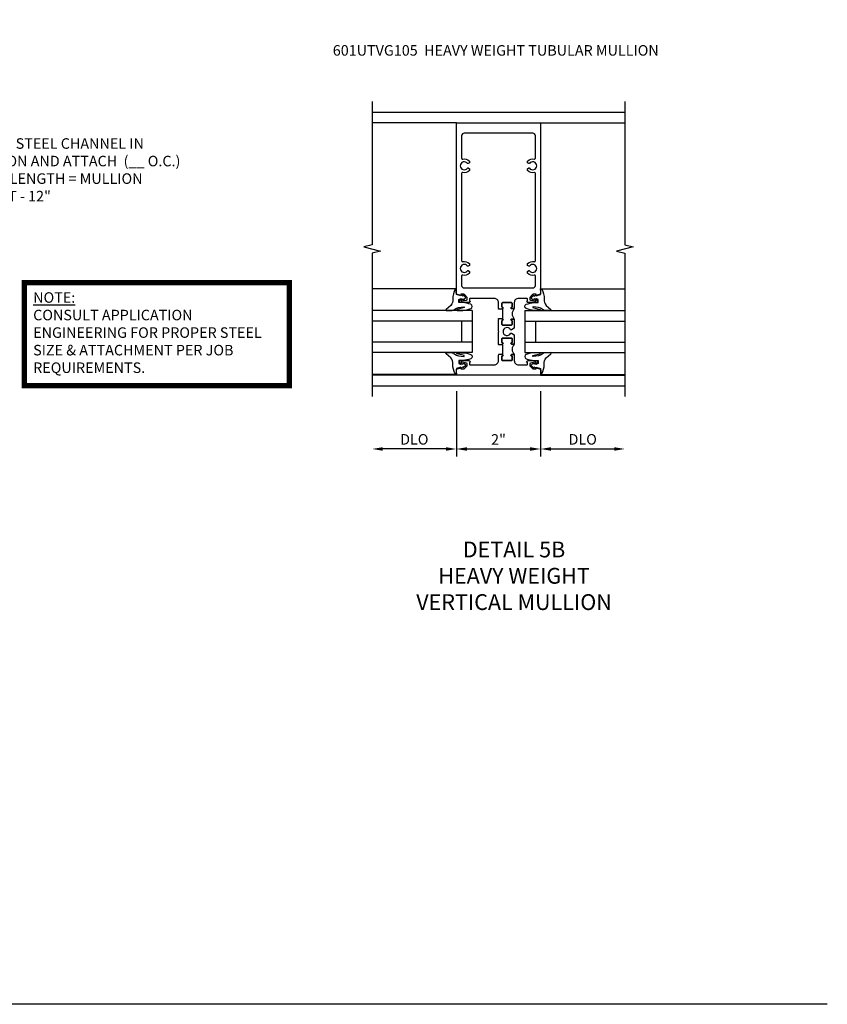
# Model space of a CAD drawing. Extents: x 0 to 74.7, y 0 to 46.8.
# Drawn here: x 55.5 to 74.7, y 0 to 23.4 of the extents above; entities that cross this region are included whole.
import ezdxf

# ---------------------------------------------------------------- set-up
doc = ezdxf.new("R2010")
doc.units = 0
doc.header["$LTSCALE"] = 0.5
doc.header["$MEASUREMENT"] = 0
doc.linetypes.add('CENTER', pattern=[2, 1.25, -0.25, 0.25, -0.25])
doc.layers.get('0').update_dxf_attribs({"color": 4, "linetype": 'CONTINUOUS'})
for name, color, linetype in [('CENTER', 1, 'CENTER'), ('DIME', 2, 'CONTINUOUS'), ('FORMAT', 7, 'CONTINUOUS'), ('P_ATTR', 3, 'CONTINUOUS'), ('TEXT', 3, 'CONTINUOUS')]:
    doc.layers.add(name, color=color, linetype=linetype)
doc.styles.get("Standard").update_dxf_attribs({"font": 'arial.ttf'})
doc.dimstyles.new('EXT_ON-OFF', dxfattribs={"dimscale": 2, "dimtxt": 0.125, "dimasz": 0.125, "dimexe": 0.09, "dimexo": 0.1875, "dimgap": 0.05, "dimtad": 3, "dimdec": 5, "dimzin": 3, "dimdsep": 46, "dimlunit": 5, "dimtxsty": 'STANDARD', "dimcen": 0, "dimse2": 1, "dimazin": 0, "dimtfac": 1, "dimtdec": 4, "dimtofl": 0, "dimtmove": 0, "dimatfit": 0, "dimfxl": 1, "dimfrac": 2, "dimtolj": 1, "dimtzin": 3, "dimarcsym": 0})
doc.dimstyles.new('EXT_ON-ON', dxfattribs={"dimscale": 2, "dimtxt": 0.125, "dimasz": 0.125, "dimexe": 0.09, "dimexo": 0.1875, "dimgap": 0.05, "dimtad": 3, "dimdec": 5, "dimzin": 3, "dimdsep": 46, "dimlunit": 5, "dimtxsty": 'STANDARD', "dimcen": 0, "dimazin": 0, "dimtfac": 1, "dimtdec": 4, "dimtofl": 0, "dimtmove": 0, "dimatfit": 0, "dimfxl": 1, "dimfrac": 2, "dimtolj": 1, "dimtzin": 3, "dimarcsym": 0})
doc.dimstyles.new('SHOP_DETAILS_NORCROSS', dxfattribs={"dimtxt": 0.18, "dimasz": 0.18, "dimexe": 0.18, "dimexo": 0.0625, "dimgap": 0.09, "dimtad": 0, "dimtih": 1, "dimtoh": 1, "dimdec": 4, "dimzin": 0, "dimdsep": 46, "dimtxsty": 'STANDARD', "dimcen": 0.09, "dimadec": 0, "dimazin": 0, "dimtfac": 1, "dimtdec": 4, "dimtofl": 0, "dimtmove": 0, "dimatfit": 3, "dimfxl": 1, "dimtolj": 1, "dimtzin": 0, "dimarcsym": 0})

# ---------------------------------------------------------------- blocks, each defined once
blk = doc.blocks.new('B027074-M')
blk.add_lwpolyline([(0.062, 0.144), (0.035, 0.149), (0.069, 0.257), (0.13, 0.261), (0.205, 0.259), (0.195, 0.29, 0.12571), (-0.037, 0.341, -0.226084), (-0.19, 0.391), (-0.286, 0.502, 0.644976), (-0.312, 0.49), (-0.31, 0.361, 0.151869), (-0.294, 0.316), (-0.255, 0.257, -0.029345), (-0.238, 0.205), (-0.221, 0.083, -0.653812), (-0.241, 0.076), (-0.285, 0.241, 0.888636), (-0.31, 0.239), (-0.31, 0.105, 0.064205), (-0.268, -0.084, 0.689636), (-0.165, -0.084, 0.070356), (-0.124, 0.105), (-0.124, 0.201), (-0.051, 0.201), (-0.029, 0.147), (-0.068, 0.142), (-0.034, 0.106), (-0.065, 0.084), (-0.004, 0.03), (0.052, 0.096), (0.027, 0.106)], format="xyb", close=True)
blk = doc.blocks.new('S451GT1000')
for p, q in [((-1, -0.625), (-1, -3)), ((0, -0.625), (-1, -0.625)), ((-0.75, -0.625), (-0.75, -3)), ((-0.25, -0.625), (-0.25, -3)), ((0, -0.625), (0, -3)), ((-0.25, -0.875), (-0.75, -0.875)), ((-1.518, -1), (-1.518, -3)), ((0.517, -1), (0.517, -3))]:
    blk.add_line(p, q)
at = {"rotation": 180}
blk.add_blockref('B027074-M', (-1.312, -0.742), dxfattribs=at)
at = {"xscale": -1, "rotation": 180}
blk.add_blockref('B027074-M', (0.312, -0.742), dxfattribs=at)
blk = doc.blocks.new('*D94')
at = {"layer": 'DIME', "color": 0, "lineweight": -2, "transparency": 16777216}
for p, q in [((-1, -0.913), (-1, -2.468)), ((1, -0.913), (1, -2.468)), ((-0.75, -2.288), (0.75, -2.288))]:
    blk.add_line(p, q, dxfattribs=at)
at = {"layer": 'DIME', "color": 0, "transparency": 16777216}
for points in [[(-0.75, -2.246), (-0.75, -2.33), (-1, -2.288)], [(0.75, -2.246), (0.75, -2.33), (1, -2.288)]]:
    blk.add_solid(points, dxfattribs=at)
at = {"layer": 'DIME', "color": 0, "transparency": 16777216, "insert": (0, -2.062), "char_height": 0.25, "attachment_point": 5}
blk.add_mtext('\\A1;2"', dxfattribs=at)
blk = doc.blocks.new('*D95')
at = {"layer": 'DIME', "color": 0, "lineweight": -2, "transparency": 16777216}
for p, q in [((-1, -0.913), (-1, -2.468)), ((-1.25, -2.288), (-2.75, -2.288))]:
    blk.add_line(p, q, dxfattribs=at)
at = {"layer": 'DIME', "color": 0, "transparency": 16777216}
for points in [[(-2.75, -2.246), (-2.75, -2.33), (-3, -2.288)], [(-1.25, -2.246), (-1.25, -2.33), (-1, -2.288)]]:
    blk.add_solid(points, dxfattribs=at)
at = {"layer": 'DIME', "color": 0, "transparency": 16777216, "insert": (-2, -2.059), "char_height": 0.25, "attachment_point": 5}
blk.add_mtext('\\A1;DLO', dxfattribs=at)
blk = doc.blocks.new('*D96')
at = {"layer": 'DIME', "color": 0, "lineweight": -2, "transparency": 16777216}
for p, q in [((1, -0.913), (1, -2.468)), ((1.25, -2.288), (2.75, -2.288))]:
    blk.add_line(p, q, dxfattribs=at)
at = {"layer": 'DIME', "color": 0, "transparency": 16777216}
for points in [[(1.25, -2.246), (1.25, -2.33), (1, -2.288)], [(2.75, -2.246), (2.75, -2.33), (3, -2.288)]]:
    blk.add_solid(points, dxfattribs=at)
at = {"layer": 'DIME', "color": 0, "transparency": 16777216, "insert": (2, -2.059), "char_height": 0.25, "attachment_point": 5}
blk.add_mtext('\\A1;DLO', dxfattribs=at)
blk = doc.blocks.new('B128267')
for p, q in [((-0.063, 0.212), (0, 0.212)), ((0, 0.212), (0, -0.212)), ((0, 0.108), (0.892, 0.108)), ((1, 0), (0.892, 0.108)), ((1, 0), (0.892, -0.108)), ((-0.063, -0.212), (0, -0.212)), ((0, -0.108), (0.892, -0.108))]:
    blk.add_line(p, q)
for centre, radius, start, end in [((0.186, 0), 0.337, 143.0333, 216.9667), ((-0.063, 0.187), 0.025, 89.9998, 143.033), ((-0.063, -0.187), 0.025, 216.967, 270)]:
    blk.add_arc(centre, radius, start, end)
at = {"layer": 'CENTER'}
blk.add_line((-0.416, 0), (1.295, 0), dxfattribs=at)
blk = doc.blocks.new('AppEngNote')
at = {"layer": 'P_ATTR', "const_width": 0.125}
blk.add_lwpolyline([(0, -2.444), (0, 0), (6.294, 0), (6.294, -2.444)], close=True, dxfattribs=at)
at = {"layer": 'P_ATTR', "insert": (0.207, -0.225), "char_height": 0.25, "width": 5.80997, "attachment_point": 1}
blk.add_mtext('{\\LNOTE:\\P}CONSULT APPLICATION ENGINEERING FOR PROPER STEEL SIZE & ATTACHMENT PER JOB REQUIREMENTS.', dxfattribs=at)
blk = doc.blocks.new('B601UTVG005-1')
for points in [[(0.808, 1.379), (0.741, 1.312), (0.741, 1.269, 0.354119), (0.757, 1.25), (0.859, 1.228), (0.897, 1.228), (0.897, 1.257), (0.909, 1.257, -0.414214), (0.929, 1.237), (0.929, 1.208, -0.414214), (0.909, 1.188), (0.707, 1.188, -0.414214), (0.669, 1.226), (0.691, 1.226), (0.691, 1.268, 0.414214), (0.671, 1.288), (0.475, 1.288, 0.414214), (0.375, 1.188), (0.375, 1.047), (0.309, 1.047, -1), (0.309, 1.078), (0.31, 1.078, 0.414214), (0.325, 1.093), (0.325, 1.173, 0.414214), (0.31, 1.188), (0.095, 1.188, 0.414214), (0.08, 1.173), (0.08, 1.093, 0.414214), (0.095, 1.078), (0.095, 1.078, -1), (0.095, 1.047), (0.08, 1.047), (0.08, 1.032), (0, 1.032), (0, 1.037), (0.01, 1.047), (0, 1.057), (0, 1.188, 0.414214), (-0.1, 1.288), (-0.671, 1.288, 0.414214), (-0.691, 1.268), (-0.691, 1.226), (-0.669, 1.226, -0.414214), (-0.707, 1.188), (-0.909, 1.188, -0.414214), (-0.929, 1.208), (-0.929, 1.237, -0.414214), (-0.909, 1.257), (-0.897, 1.257), (-0.897, 1.228), (-0.859, 1.228), (-0.757, 1.25, 0.354119), (-0.741, 1.269), (-0.741, 1.312), (-0.808, 1.379, 0.198912), (-0.825, 1.386), (-0.897, 1.386), (-0.897, 1.357), (-1, 1.393), (-1, 5.462), (1, 5.462), (1, 1.393), (0.897, 1.357), (0.897, 1.386), (0.825, 1.386, 0.198912)], [(0.735, 1.945, 3.127286), (0.735, 2.056, -0.386545), (0.721, 2.053), (0.692, 2.07), (0.692, 2.114, -0.339754), (0.89, 2.146, 0.568098), (0.92, 2.163), (0.92, 4.275, 0.568098), (0.89, 4.293, -0.339754), (0.692, 4.325), (0.692, 4.369), (0.721, 4.386, -0.386545), (0.735, 4.383, 3.127286), (0.735, 4.493, -0.386545), (0.721, 4.49), (0.692, 4.507), (0.692, 4.551, -0.339754), (0.89, 4.583, 0.568098), (0.92, 4.601), (0.92, 5.322, 0.414214), (0.86, 5.382), (0.415, 5.382), (0.415, 5.232, -0.414214), (0.395, 5.212), (0.355, 5.212, -0.414214), (0.335, 5.232), (0.335, 5.382), (-0.335, 5.382), (-0.335, 5.232, -0.414214), (-0.355, 5.212), (-0.395, 5.212, -0.414214), (-0.415, 5.232), (-0.415, 5.382), (-0.86, 5.382, 0.414214), (-0.92, 5.322), (-0.92, 4.601, 0.568098), (-0.89, 4.583, -0.339754), (-0.692, 4.551), (-0.692, 4.507), (-0.721, 4.49, -0.386545), (-0.735, 4.493, 3.127286), (-0.735, 4.383, -0.386545), (-0.721, 4.386), (-0.692, 4.369), (-0.692, 4.325, -0.339754), (-0.89, 4.293, 0.568098), (-0.92, 4.275), (-0.92, 2.163, 0.568098), (-0.89, 2.146, -0.339754), (-0.692, 2.114), (-0.692, 2.07), (-0.721, 2.053, -0.386545), (-0.735, 2.056, 3.127286), (-0.735, 1.945, -0.386545), (-0.721, 1.948), (-0.692, 1.931), (-0.692, 1.887, -0.339754), (-0.89, 1.855, 0.568098), (-0.92, 1.838), (-0.92, 1.526, 0.414214), (-0.86, 1.466), (-0.825, 1.466, -0.198912), (-0.751, 1.435), (-0.701, 1.386, 0.198912), (-0.659, 1.368), (-0.415, 1.368), (-0.415, 1.518, -0.414214), (-0.395, 1.538), (-0.355, 1.538, -0.414214), (-0.335, 1.518), (-0.335, 1.368), (-0.069, 1.368, -0.260536), (0.084, 1.282, 0.260536), (0.11, 1.268), (0.265, 1.268, 0.345002), (0.294, 1.291, -0.123148), (0.335, 1.368), (0.335, 1.518, -0.414214), (0.355, 1.538), (0.395, 1.538, -0.414214), (0.415, 1.518), (0.415, 1.368), (0.659, 1.368, 0.198912), (0.701, 1.386), (0.751, 1.435, -0.198912), (0.825, 1.466), (0.86, 1.466, 0.414214), (0.92, 1.526), (0.92, 1.838, 0.568098), (0.89, 1.855, -0.339754), (0.692, 1.887), (0.692, 1.931), (0.721, 1.948, -0.386545)]]:
    blk.add_lwpolyline(points, format="xyb", close=True)
blk = doc.blocks.new('B601UTVG005-2')
blk.add_lwpolyline([(0.897, -0.357), (1, -0.393), (1, -0.538), (-1, -0.538), (-1, -0.393), (-0.897, -0.357), (-0.897, -0.386), (-0.825, -0.386, 0.198912), (-0.808, -0.379), (-0.741, -0.312), (-0.741, -0.269, 0.354119), (-0.757, -0.25), (-0.859, -0.228), (-0.897, -0.228), (-0.897, -0.257), (-0.909, -0.257, -0.414214), (-0.929, -0.237), (-0.929, -0.208, -0.414214), (-0.909, -0.188), (-0.707, -0.188, -0.414214), (-0.669, -0.226), (-0.691, -0.226), (-0.691, -0.288), (-0.669, -0.288), (-0.669, -0.353), (-0.723, -0.407, 0.668179), (-0.701, -0.458), (-0.1, -0.458, 0.414214), (0, -0.358), (0, -0.057), (0.01, -0.047), (0, -0.037), (0, -0.032), (0.08, -0.032), (0.08, -0.047), (0.095, -0.047, -1), (0.095, -0.078), (0.095, -0.078, 0.414214), (0.08, -0.093), (0.08, -0.173, 0.414214), (0.095, -0.188), (0.31, -0.188, 0.414214), (0.325, -0.173), (0.325, -0.093, 0.414214), (0.31, -0.078), (0.309, -0.078, -1), (0.309, -0.047), (0.375, -0.047), (0.375, -0.208, -0.414214), (0.315, -0.268), (0.179, -0.268, 0.38517), (0.08, -0.358, 0.414214), (0.18, -0.458), (0.701, -0.458, 0.668179), (0.723, -0.407), (0.669, -0.353), (0.669, -0.288), (0.691, -0.288), (0.691, -0.226), (0.669, -0.226, -0.414214), (0.707, -0.188), (0.909, -0.188, -0.414214), (0.929, -0.208), (0.929, -0.237, -0.414214), (0.909, -0.257), (0.897, -0.257), (0.897, -0.228), (0.859, -0.228), (0.757, -0.25, 0.354119), (0.741, -0.269), (0.741, -0.312), (0.808, -0.379, 0.198912), (0.825, -0.386), (0.897, -0.386)], format="xyb", close=True)
blk = doc.blocks.new('B601UTVG005-3')
blk.add_lwpolyline([(0.01, 0.797), (0, 0.807), (0, 0.813), (0.08, 0.813), (0.08, 0.797), (0.095, 0.797, -1), (0.095, 0.766), (0.095, 0.766, 0.414214), (0.08, 0.751), (0.08, 0.671, 0.414214), (0.095, 0.656), (0.31, 0.656, 0.414214), (0.325, 0.671), (0.325, 0.751, 0.414214), (0.31, 0.766), (0.309, 0.766, -1), (0.309, 0.797), (0.375, 0.797), (0.375, 0.579), (0.306, 0.54, -0.421864), (0.285, 0.545, 3.93644), (0.285, 0.455, -0.421864), (0.306, 0.46), (0.375, 0.421), (0.375, 0.203), (0.309, 0.203, -1), (0.309, 0.234), (0.31, 0.234, 0.414214), (0.325, 0.249), (0.325, 0.329, 0.414214), (0.31, 0.344), (0.095, 0.344, 0.414214), (0.08, 0.329), (0.08, 0.249, 0.414214), (0.095, 0.234), (0.095, 0.234, -1), (0.095, 0.203), (0.08, 0.203), (0.08, 0.187), (0, 0.187), (0, 0.193), (0.01, 0.203), (0, 0.213), (0, 0.49), (0.01, 0.5), (0, 0.51), (0, 0.787)], format="xyb", close=True)
blk = doc.blocks.new('B601UTVG005-1TB')
blk.add_lwpolyline([(0.375, 1.047, 0.4), (0.375, 0.797), (0.3095, 0.797, 1), (0.3095, 0.766), (0.31, 0.766, -0.4142136), (0.325, 0.751), (0.325, 0.671, -0.4142136), (0.31, 0.656), (0.095, 0.656, -0.4142136), (0.08, 0.671), (0.08, 0.751, -0.4142136), (0.095, 0.766), (0.0955, 0.766, 1), (0.0955, 0.797), (0.08, 0.797), (0.08, 0.8125), (0.101, 0.8125), (0.101, 1.0315), (0.08, 1.0315), (0.08, 1.047), (0.0955, 1.047, 1), (0.0955, 1.078), (0.095, 1.078, -0.4142136), (0.08, 1.093), (0.08, 1.173, -0.4142136), (0.095, 1.188), (0.31, 1.188, -0.4142136), (0.325, 1.173), (0.325, 1.093, -0.4142136), (0.31, 1.078), (0.3095, 1.078, 1), (0.3095, 1.047)], format="xyb", close=True)
blk = doc.blocks.new('B601UTVG005-2TB')
blk.add_lwpolyline([(0.375, 0.203, 0.4), (0.375, -0.047), (0.3095, -0.047, 1), (0.3095, -0.078), (0.31, -0.078, -0.4142136), (0.325, -0.093), (0.325, -0.173, -0.4142136), (0.31, -0.188), (0.095, -0.188, -0.4142136), (0.08, -0.173), (0.08, -0.093, -0.4142136), (0.095, -0.078), (0.0955, -0.078, 1), (0.0955, -0.047), (0.08, -0.047), (0.08, -0.0315), (0.101, -0.0315), (0.101, 0.1875), (0.08, 0.1875), (0.08, 0.203), (0.0955, 0.203, 1), (0.0955, 0.234), (0.095, 0.234, -0.4142136), (0.08, 0.249), (0.08, 0.329, -0.4142136), (0.095, 0.344), (0.31, 0.344, -0.4142136), (0.325, 0.329), (0.325, 0.249, -0.4142136), (0.31, 0.234), (0.3095, 0.234, 1), (0.3095, 0.203)], format="xyb", close=True)
blk = doc.blocks.new('B601UTVG005')
for name in ['B601UTVG005-1', 'B601UTVG005-1TB', 'B601UTVG005-3', 'B601UTVG005-2TB', 'B601UTVG005-2']:
    blk.add_blockref(name, (0, 0))
blk = doc.blocks.new('*D108')
at = {"layer": 'DIME', "color": 0, "lineweight": -2, "transparency": 16777216}
for p, q in [((-1, -0.913), (-1, -2.468)), ((1, -0.913), (1, -2.468)), ((-0.75, -2.288), (0.75, -2.288))]:
    blk.add_line(p, q, dxfattribs=at)
at = {"layer": 'DIME', "color": 0, "transparency": 16777216}
for points in [[(-0.75, -2.246), (-0.75, -2.33), (-1, -2.288)], [(0.75, -2.246), (0.75, -2.33), (1, -2.288)]]:
    blk.add_solid(points, dxfattribs=at)
at = {"layer": 'DIME', "color": 0, "transparency": 16777216, "insert": (0, -2.062), "char_height": 0.25, "attachment_point": 5}
blk.add_mtext('\\A1;2"', dxfattribs=at)
blk = doc.blocks.new('*D109')
at = {"layer": 'DIME', "color": 0, "lineweight": -2, "transparency": 16777216}
for p, q in [((-1, -0.913), (-1, -2.468)), ((-1.25, -2.288), (-2.75, -2.288))]:
    blk.add_line(p, q, dxfattribs=at)
at = {"layer": 'DIME', "color": 0, "transparency": 16777216}
for points in [[(-2.75, -2.246), (-2.75, -2.33), (-3, -2.288)], [(-1.25, -2.246), (-1.25, -2.33), (-1, -2.288)]]:
    blk.add_solid(points, dxfattribs=at)
at = {"layer": 'DIME', "color": 0, "transparency": 16777216, "insert": (-2, -2.059), "char_height": 0.25, "attachment_point": 5}
blk.add_mtext('\\A1;DLO', dxfattribs=at)
blk = doc.blocks.new('*D110')
at = {"layer": 'DIME', "color": 0, "lineweight": -2, "transparency": 16777216}
for p, q in [((1, -0.913), (1, -2.468)), ((1.25, -2.288), (2.75, -2.288))]:
    blk.add_line(p, q, dxfattribs=at)
at = {"layer": 'DIME', "color": 0, "transparency": 16777216}
for points in [[(1.25, -2.246), (1.25, -2.33), (1, -2.288)], [(2.75, -2.246), (2.75, -2.33), (3, -2.288)]]:
    blk.add_solid(points, dxfattribs=at)
at = {"layer": 'DIME', "color": 0, "transparency": 16777216, "insert": (2, -2.059), "char_height": 0.25, "attachment_point": 5}
blk.add_mtext('\\A1;DLO', dxfattribs=at)
blk = doc.blocks.new('B601UTVG105-1')
for points in [[(1, 1.393), (0.897, 1.357), (0.897, 1.386), (0.825, 1.386, 0.198912), (0.808, 1.379), (0.741, 1.312), (0.741, 1.269, 0.354119), (0.757, 1.25), (0.859, 1.228), (0.897, 1.228), (0.897, 1.257), (0.909, 1.257, -0.414214), (0.929, 1.237), (0.929, 1.208, -0.414214), (0.909, 1.188), (0.707, 1.188, -0.414214), (0.669, 1.226), (0.691, 1.226), (0.691, 1.268, 0.414214), (0.671, 1.288), (0.475, 1.288, 0.414214), (0.375, 1.188), (0.375, 1.047), (0.309, 1.047, -1), (0.309, 1.078), (0.31, 1.078, 0.414214), (0.325, 1.093), (0.325, 1.173, 0.414214), (0.31, 1.188), (0.095, 1.188, 0.414214), (0.08, 1.173), (0.08, 1.093, 0.414214), (0.095, 1.078), (0.095, 1.078, -1), (0.095, 1.047), (0.08, 1.047), (0.08, 1.032), (0, 1.032), (0, 1.037), (0.01, 1.047), (0, 1.057), (0, 1.188, 0.414214), (-0.1, 1.288), (-0.671, 1.288, 0.414214), (-0.691, 1.268), (-0.691, 1.226), (-0.669, 1.226, -0.414214), (-0.707, 1.188), (-0.909, 1.188, -0.414214), (-0.929, 1.208), (-0.929, 1.237, -0.414214), (-0.909, 1.257), (-0.897, 1.257), (-0.897, 1.228), (-0.859, 1.228), (-0.757, 1.25, 0.354119), (-0.741, 1.269), (-0.741, 1.312), (-0.808, 1.379, 0.198912), (-0.825, 1.386), (-0.897, 1.386), (-0.897, 1.357), (-1, 1.393), (-1, 5.462), (1, 5.462)], [(0.735, 1.945, 3.127286), (0.735, 2.056, -0.386545), (0.721, 2.053), (0.692, 2.07), (0.692, 2.114, -0.26841), (0.85, 2.161, 0.484713), (0.875, 2.18), (0.875, 4.258, 0.484713), (0.85, 4.278, -0.26841), (0.692, 4.325), (0.692, 4.369), (0.721, 4.386, -0.386545), (0.735, 4.383, 3.127286), (0.735, 4.493, -0.386545), (0.721, 4.49), (0.692, 4.507), (0.692, 4.551, -0.26841), (0.85, 4.598, 0.484713), (0.875, 4.618), (0.875, 5.152, 0.414214), (0.815, 5.212), (-0.815, 5.212, 0.414214), (-0.875, 5.152), (-0.875, 4.618, 0.484713), (-0.85, 4.598, -0.26841), (-0.692, 4.551), (-0.692, 4.507), (-0.721, 4.49, -0.386545), (-0.735, 4.493, 3.127286), (-0.735, 4.383, -0.386545), (-0.721, 4.386), (-0.692, 4.369), (-0.692, 4.325, -0.26841), (-0.85, 4.278, 0.484713), (-0.875, 4.258), (-0.875, 2.18, 0.484713), (-0.85, 2.161, -0.26841), (-0.692, 2.114), (-0.692, 2.07), (-0.721, 2.053, -0.386545), (-0.735, 2.056, 3.127286), (-0.735, 1.945, -0.386545), (-0.721, 1.948), (-0.692, 1.931), (-0.692, 1.887, -0.26841), (-0.85, 1.84, 0.484713), (-0.875, 1.821), (-0.875, 1.598, 0.414214), (-0.815, 1.538), (0.815, 1.538, 0.414214), (0.875, 1.598), (0.875, 1.821, 0.484713), (0.85, 1.84, -0.26841), (0.692, 1.887), (0.692, 1.931), (0.721, 1.948, -0.386545)]]:
    blk.add_lwpolyline(points, format="xyb", close=True)
blk = doc.blocks.new('B601UTVG105-2')
blk.add_lwpolyline([(-1, -0.393), (-0.897, -0.357), (-0.897, -0.386), (-0.825, -0.386, 0.198912), (-0.808, -0.379), (-0.741, -0.312), (-0.741, -0.269, 0.354119), (-0.757, -0.25), (-0.859, -0.228), (-0.897, -0.228), (-0.897, -0.257), (-0.909, -0.257, -0.414214), (-0.929, -0.237), (-0.929, -0.208, -0.414214), (-0.909, -0.188), (-0.707, -0.188, -0.414214), (-0.669, -0.226), (-0.691, -0.226), (-0.691, -0.268, 0.414214), (-0.671, -0.288), (-0.1, -0.288, 0.414214), (0, -0.188), (0, -0.057), (0.01, -0.047), (0, -0.037), (0, -0.032), (0.08, -0.032), (0.08, -0.047), (0.095, -0.047, -1), (0.095, -0.078), (0.095, -0.078, 0.414214), (0.08, -0.093), (0.08, -0.173, 0.414214), (0.095, -0.188), (0.31, -0.188, 0.414214), (0.325, -0.173), (0.325, -0.093, 0.414214), (0.31, -0.078), (0.309, -0.078, -1), (0.309, -0.047), (0.375, -0.047), (0.375, -0.188, 0.414214), (0.475, -0.288), (0.671, -0.288, 0.414214), (0.691, -0.268), (0.691, -0.226), (0.669, -0.226, -0.414214), (0.707, -0.188), (0.909, -0.188, -0.414214), (0.929, -0.208), (0.929, -0.237, -0.414214), (0.909, -0.257), (0.897, -0.257), (0.897, -0.228), (0.859, -0.228), (0.757, -0.25, 0.354119), (0.741, -0.269), (0.741, -0.312), (0.808, -0.379, 0.198912), (0.825, -0.386), (0.897, -0.386), (0.897, -0.357), (1, -0.393), (1, -0.538), (-1, -0.538)], format="xyb", close=True)
blk = doc.blocks.new('B601UTVG105-3')
blk.add_lwpolyline([(0.01, 0.797), (0, 0.807), (0, 0.813), (0.08, 0.813), (0.08, 0.797), (0.095, 0.797, -1), (0.095, 0.766), (0.095, 0.766, 0.414214), (0.08, 0.751), (0.08, 0.671, 0.414214), (0.095, 0.656), (0.31, 0.656, 0.414214), (0.325, 0.671), (0.325, 0.751, 0.414214), (0.31, 0.766), (0.309, 0.766, -1), (0.309, 0.797), (0.375, 0.797), (0.375, 0.579), (0.306, 0.54, -0.421864), (0.285, 0.545, 3.93644), (0.285, 0.455, -0.421864), (0.306, 0.46), (0.375, 0.421), (0.375, 0.203), (0.309, 0.203, -1), (0.309, 0.234), (0.31, 0.234, 0.414214), (0.325, 0.249), (0.325, 0.329, 0.414214), (0.31, 0.344), (0.095, 0.344, 0.414214), (0.08, 0.329), (0.08, 0.249, 0.414214), (0.095, 0.234), (0.095, 0.234, -1), (0.095, 0.203), (0.08, 0.203), (0.08, 0.187), (0, 0.187), (0, 0.193), (0.01, 0.203), (0, 0.213), (0, 0.49), (0.01, 0.5), (0, 0.51), (0, 0.787)], format="xyb", close=True)
blk = doc.blocks.new('B601UTVG105-1TB')
blk.add_lwpolyline([(0.375, 1.047, 0.4), (0.375, 0.797), (0.3095, 0.797, 1), (0.3095, 0.766), (0.31, 0.766, -0.4142136), (0.325, 0.751), (0.325, 0.671, -0.4142136), (0.31, 0.656), (0.095, 0.656, -0.4142136), (0.08, 0.671), (0.08, 0.751, -0.4142136), (0.095, 0.766), (0.0955, 0.766, 1), (0.0955, 0.797), (0.08, 0.797), (0.08, 0.8125), (0.101, 0.8125), (0.101, 1.0315), (0.08, 1.0315), (0.08, 1.047), (0.0955, 1.047, 1), (0.0955, 1.078), (0.095, 1.078, -0.4142136), (0.08, 1.093), (0.08, 1.173, -0.4142136), (0.095, 1.188), (0.31, 1.188, -0.4142136), (0.325, 1.173), (0.325, 1.093, -0.4142136), (0.31, 1.078), (0.3095, 1.078, 1), (0.3095, 1.047)], format="xyb", close=True)
blk = doc.blocks.new('B601UTVG105-2TB')
blk.add_lwpolyline([(0.375, 0.203, 0.4), (0.375, -0.047), (0.3095, -0.047, 1), (0.3095, -0.078), (0.31, -0.078, -0.4142136), (0.325, -0.093), (0.325, -0.173, -0.4142136), (0.31, -0.188), (0.095, -0.188, -0.4142136), (0.08, -0.173), (0.08, -0.093, -0.4142136), (0.095, -0.078), (0.0955, -0.078, 1), (0.0955, -0.047), (0.08, -0.047), (0.08, -0.0315), (0.101, -0.0315), (0.101, 0.1875), (0.08, 0.1875), (0.08, 0.203), (0.0955, 0.203, 1), (0.0955, 0.234), (0.095, 0.234, -0.4142136), (0.08, 0.249), (0.08, 0.329, -0.4142136), (0.095, 0.344), (0.31, 0.344, -0.4142136), (0.325, 0.329), (0.325, 0.249, -0.4142136), (0.31, 0.234), (0.3095, 0.234, 1), (0.3095, 0.203)], format="xyb", close=True)
blk = doc.blocks.new('B601UTVG105')
for name in ['B601UTVG105-1', 'B601UTVG105-1TB', 'B601UTVG105-3', 'B601UTVG105-2TB', 'B601UTVG105-2']:
    blk.add_blockref(name, (0, 0))
blk = doc.blocks.new('S601UTFV26')
h = blk.add_hatch()
h.set_pattern_fill('ANSI32', color=256)
h.set_pattern_definition([(45, (-519.22707, 116.6699), (-0.26516504, 0.26516504), []), (45, (-519.0503, 116.6699), (-0.26516504, 0.26516504), [])])
edge = h.paths.add_edge_path()
edge.add_line((-0.326803, 4.678007), (-0.326803, 1.868007))
edge.add_arc((-0.201803, 1.868007), 0.125, 180, 270)
edge.add_line((-0.201803, 1.743007), (0.759197, 1.743007))
edge.add_line((0.759197, 1.743007), (0.759197, 1.579007))
edge.add_line((0.759197, 1.579007), (-0.201803, 1.579007))
edge.add_arc((-0.201803, 1.868007), 0.289, 180, 270, ccw=False)
edge.add_line((-0.490803, 1.868007), (-0.490803, 4.678007))
edge.add_arc((-0.201803, 4.678007), 0.289, 90, 180, ccw=False)
edge.add_line((-0.201803, 4.967007), (0.759197, 4.967007))
edge.add_line((0.759197, 4.967007), (0.759197, 4.803007))
edge.add_line((0.759197, 4.803007), (-0.201803, 4.803007))
edge.add_arc((-0.201803, 4.678007), 0.125, 90, 180)
for p, q in [((-3, 5.712), (3, 5.712)), ((-0.490803, 3.969323), (-0.92, 2.469323)), ((-0.490803, 2.469323), (-0.92, 3.969323)), ((-1, -0.538), (-3, -0.538)), ((1, -0.538), (3, -0.538)), ((-3, -0.787999), (3, -0.788))]:
    blk.add_line(p, q)
for points in [[(-3, -1.037999), (-3, 2.362), (-2.8, 2.412), (-3.2, 2.512), (-3, 2.562), (-3, 5.961999)], [(3, -1.037999), (3, 2.362), (3.2, 2.412), (2.8, 2.512), (3, 2.562), (3, 5.961999)], [(-3, 5.462), (-1, 5.462)], [(3, 5.462164), (1, 5.462164)]]:
    blk.add_lwpolyline(points)
at = {"color": 4}
blk.add_lwpolyline([(-0.326803, 4.678007), (-0.326803, 1.868007, 0.414213562), (-0.201803, 1.743007), (0.759197, 1.743007), (0.759197, 1.579007), (-0.201803, 1.579007, -0.414213562), (-0.490803, 1.868007), (-0.490803, 4.678007, -0.414213562), (-0.201803, 4.967007), (0.759197, 4.967007), (0.759197, 4.803007), (-0.201803, 4.803007, 0.414213562)], format="xyb", close=True, dxfattribs=at)
blk.add_lwpolyline([(-0.92, 2.469323), (-0.490803, 2.469323), (-0.490803, 3.969323), (-0.92, 3.969323)], close=True)
for name, p in [('B601UTVG005', (0, 0)), ('AppEngNote', (4.708936, 1.660099))]:
    blk.add_blockref(name, p)
at = {"xscale": -1}
for name, p, rotation in [('B128267', (-1, 3.427527), 180), ('S451GT1000', (0, 0.000037), 90)]:
    blk.add_blockref(name, p, dxfattribs=dict(at, rotation=rotation))
at = {"rotation": 270}
blk.add_blockref('S451GT1000', (0, 0.000037), dxfattribs=at)
at = {"layer": 'TEXT', "insert": (3.288294, 5.092103), "char_height": 0.25, "width": 5.51662032, "attachment_point": 1}
blk.add_mtext('162303 STEEL CHANNEL IN MULLION AND ATTACH  (__ O.C.)\\PSTEEL LENGTH = MULLION HEIGHT - 12"', dxfattribs=at)
at = {"layer": 'DIME'}
for base, p1, p2, picture, middle in [((-3, -2.288), (-1, -0.538), (-3, -0.517267), '*D95', (-2, -2.058651)), ((3, -2.288), (1, -0.538), (3, -0.517267), '*D96', (2, -2.058651))]:
    dim = blk.add_linear_dim(base=base, p1=p1, p2=p2, text='DLO', dimstyle='EXT_ON-OFF', override={"dimpost": '"'}, dxfattribs=at)
    dim.commit()
    dim.dimension.update_dxf_attribs({"geometry": picture, "text_midpoint": middle})
dim = blk.add_linear_dim(base=(1, -2.288), p1=(-1, -0.538), p2=(1, -0.538), dimstyle='EXT_ON-OFF', override={"dimpost": '"', "dimse2": 0}, dxfattribs=at)
dim.commit()
dim.dimension.update_dxf_attribs({"geometry": '*D94', "text_midpoint": (0, -2.062488)})
at = {"layer": 'P_ATTR'}
blk.add_leader([(-0.326803, 3.793177), (3.288294, 4.957179)], dimstyle='SHOP_DETAILS_NORCROSS', override={"dimtxt": 0.25, "dimasz": 0.2, "dimexe": 0.125, "dimexo": 0.125, "dimgap": 0.062, "dimtad": 0, "dimtih": 0, "dimtoh": 0, "dimzin": 1, "dimlunit": 5, "dimpost": '"', "dimcen": 0, "dimse2": 1, "dimclrd": 256, "dimclre": 256, "dimclrt": 256, "dimadec": 4, "dimfrac": 2, "dimtzin": 1}, dxfattribs=at)
blk = doc.blocks.new('S601UTFV34')
for p, q in [((-3.00001, 5.712), (3.000011, 5.712)), ((-1, 5.462), (-3.00001, 5.462)), ((1, 5.462), (3.00001, 5.462)), ((-1, -0.538), (-3.00001, -0.538)), ((1, -0.538), (3.00001, -0.538)), ((-3.00001, -0.788019), (3.00001, -0.788019))]:
    blk.add_line(p, q)
for points in [[(-3.00001, 5.962), (-3.00001, 2.56201), (-3.19999, 2.51199), (-2.80001, 2.41201), (-3.00001, 2.36201), (-3.00001, -1.038)], [(3.00001, 5.962), (3.00002, 2.56201), (3.2, 2.51199), (2.80002, 2.41201), (3.00002, 2.36201), (3.00001, -1.038)]]:
    blk.add_lwpolyline(points)
blk.add_blockref('B601UTVG105', (0, 0))
at = {"xscale": -1, "rotation": 270}
blk.add_blockref('S451GT1000', (0, 1.000883), dxfattribs=at)
at = {"rotation": 90}
blk.add_blockref('S451GT1000', (0, 1.000883), dxfattribs=at)
at = {"layer": 'DIME'}
for base, p1, p2, picture, middle in [((-3.00001, -2.288), (-1, -0.538), (-3.00001, -0.788), '*D109', (-2.000005, -2.058651)), ((3.00001, -2.288), (1, -0.538), (3.00001, -0.788), '*D110', (2.000005, -2.058651))]:
    dim = blk.add_linear_dim(base=base, p1=p1, p2=p2, text='DLO', dimstyle='EXT_ON-OFF', override={"dimpost": '"'}, dxfattribs=at)
    dim.commit()
    dim.dimension.update_dxf_attribs({"geometry": picture, "text_midpoint": middle})
dim = blk.add_linear_dim(base=(1, -2.288), p1=(-1, -0.538), p2=(1, -0.538), dimstyle='EXT_ON-ON', override={"dimpost": '"'}, dxfattribs=at)
dim.commit()
dim.dimension.update_dxf_attribs({"geometry": '*D108', "text_midpoint": (0, -2.062488)})

msp = doc.modelspace()

# ---------------------------------------------------------------- linework, layer by layer
at = {"layer": 'FORMAT'}
msp.add_lwpolyline([(74.664, 0), (0, 0), (0, 46.77)], dxfattribs=at)

# ---------------------------------------------------------------- block references
for name, p in [('S601UTFV26', (50.885, 15.477)), ('S601UTFV34', (66.854, 15.477))]:
    msp.add_blockref(name, p)

# ---------------------------------------------------------------- texts
at = {"layer": 'TEXT'}
for s, insert, char_height, width, attachment_point in [('\\A1;601UTVG105  HEAVY WEIGHT TUBULAR MULLION', (62.918, 22.781), 0.25, 8.9651, 1), ('DETAIL 5B \\PHEAVY WEIGHT\\PVERTICAL MULLION\\P ', (67.223, 10.99), 0.375, 5.68197, 2)]:
    msp.add_mtext(s, dxfattribs=dict(at, insert=insert, char_height=char_height, width=width, attachment_point=attachment_point))

doc.saveas('drawing.dxf')
